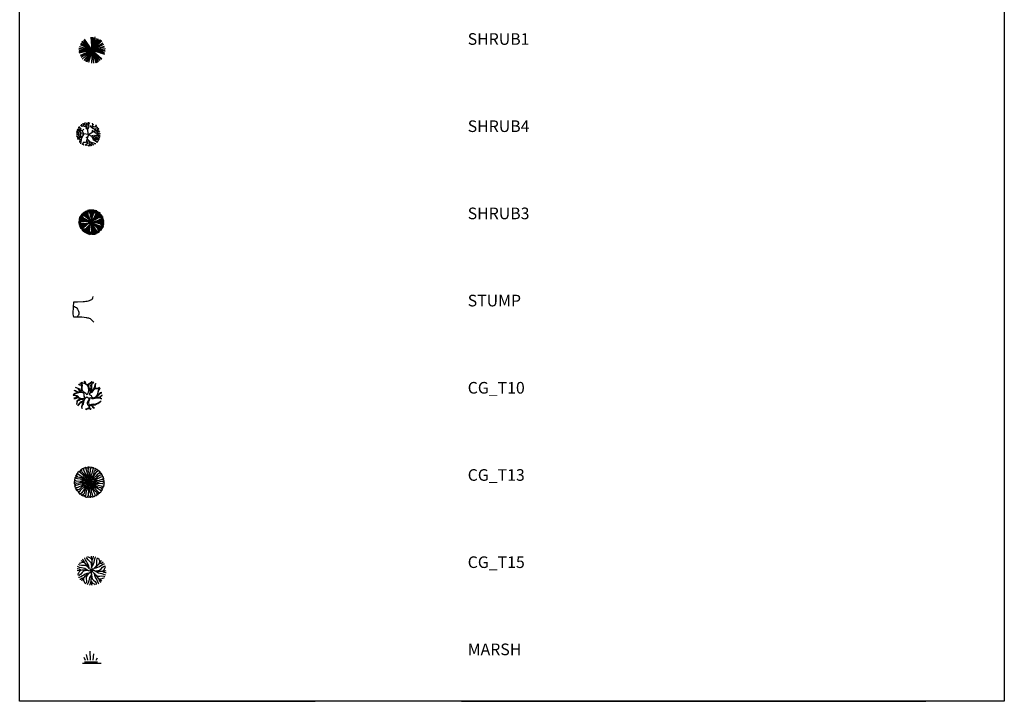
# Model space of a CAD drawing. Units: feet. Extents: x -2381 to 1514, y 400 to 1052.
# Drawn here: x -2147 to -1978, y 791 to 908 of the extents above; entities that cross this region are included whole.
import ezdxf

# ---------------------------------------------------------------- set-up
doc = ezdxf.new("R2010")
doc.units = ezdxf.units.FT
doc.header["$LTSCALE"] = 20
doc.header["$MEASUREMENT"] = 0
doc.layers.get('0').update_dxf_attribs({"linetype": 'CONTINUOUS'})
doc.layers.add('SF-VEGE-EXST-SYM', color=82, linetype='CONTINUOUS')
doc.styles.add('L100', font='simplex', dxfattribs={"height": 2})

# ---------------------------------------------------------------- blocks, each defined once
blk = doc.blocks.new('cg_t15')
for p, q in [((-0.0726, 0.077), (-0.0894, 0.0865)), ((-0.0741, 0.096), (-0.0769, 0.1004)), ((-0.066, 0.085), (-0.0741, 0.096)), ((-0.0623, 0.0697), (-0.066, 0.085)), ((-0.0579, 0.1063), (-0.0587, 0.1114)), ((-0.0521, 0.0931), (-0.0579, 0.1063)), ((-0.0447, 0.0785), (-0.0521, 0.0931)), ((-0.0405, 0.1078), (-0.0394, 0.1182)), ((-0.0301, 0.0933), (-0.0405, 0.1078)), ((-0.0218, 0.114), (-0.0321, 0.1203)), ((-0.0166, 0.0819), (-0.0301, 0.0933)), ((-0.0083, 0.1068), (-0.0218, 0.114)), ((0.0041, 0.0933), (-0.0083, 0.1068)), ((0.0031, 0.1058), (-0.0021, 0.1244)), ((0.0052, 0.0798), (0.0031, 0.1058)), ((0.0052, 0.0933), (0.0135, 0.1068)), ((0.0135, 0.1068), (0.0155, 0.1203)), ((0.0155, 0.1203), (0.0166, 0.1254)), ((0.0208, 0.0736), (0.0239, 0.0871)), ((0.0239, 0.0871), (0.029, 0.1027)), ((0.029, 0.1027), (0.0342, 0.1161)), ((0.0342, 0.1161), (0.0373, 0.1203)), ((0.0447, 0.0873), (0.0476, 0.1049)), ((0.0462, 0.0696), (0.0447, 0.0873)), ((0.0476, 0.1049), (0.0557, 0.1114)), ((0.0652, 0.096), (0.0623, 0.1077)), ((0.0696, 0.0814), (0.0652, 0.096)), ((0.077, 0.0726), (0.0865, 0.0894)), ((-0.1203, 0.0155), (-0.1254, 0.0166)), ((-0.1058, 0.0031), (-0.1244, -0.0021)), ((-0.1161, 0.0342), (-0.1203, 0.0373)), ((-0.1068, 0.0135), (-0.1203, 0.0155)), ((-0.1027, 0.029), (-0.1161, 0.0342)), ((-0.1049, 0.0476), (-0.1114, 0.0557)), ((-0.096, 0.0652), (-0.1077, 0.0623)), ((-0.0933, 0.0052), (-0.1068, 0.0135)), ((-0.0933, 0.0041), (-0.1068, -0.0083)), ((-0.0798, 0.0052), (-0.1058, 0.0031)), ((-0.0873, 0.0447), (-0.1049, 0.0476)), ((-0.0871, 0.0239), (-0.1027, 0.029)), ((-0.0814, 0.0696), (-0.096, 0.0652)), ((-0.0696, 0.0462), (-0.0873, 0.0447)), ((-0.0736, 0.0208), (-0.0871, 0.0239)), ((-0.0631, 0.0689), (-0.0814, 0.0696)), ((-0.0539, 0.0041), (-0.0798, 0.0052)), ((-0.0591, 0.0177), (-0.0736, 0.0208)), ((-0.0528, 0.0601), (-0.0726, 0.077)), ((-0.0513, 0.0455), (-0.0696, 0.0462)), ((-0.0456, 0.0104), (-0.0591, 0.0177)), ((-0.0352, 0.001), (-0.055, -0.001)), ((-0.028, 0), (-0.0539, 0.0041)), ((-0.0352, 0.041), (-0.0528, 0.0601)), ((-0.0396, 0.0381), (-0.0513, 0.0455)), ((-0.0321, 0.001), (-0.0456, 0.0104)), ((-0.0374, 0.0667), (-0.0447, 0.0785)), ((-0.0242, 0.0256), (-0.0396, 0.0381)), ((-0.0293, 0.0543), (-0.0374, 0.0667)), ((-0.0198, 0.0198), (-0.0352, 0.041)), ((-0.0249, 0.0396), (-0.0293, 0.0543)), ((-0.028, 0), (-0.0207, 0.001)), ((-0.022, 0.0235), (-0.0249, 0.0396)), ((-0.0207, 0.001), (-0.0083, -0.0021)), ((-0.0198, 0.0198), (-0.0139, 0.0154)), ((-0.0041, 0.0685), (-0.0166, 0.0819)), ((-0.0139, 0.0154), (-0.0073, 0.0044)), ((-0.0083, -0.0021), (0, 0)), ((-0.0073, 0.0044), (0, 0)), ((-0.0044, -0.0073), (0, 0)), ((-0.001, 0.055), (-0.0041, 0.0685)), ((0.001, 0.0207), (-0.0021, 0.0083)), ((-0.0021, 0.0083), (0, 0)), ((0.001, 0.0352), (-0.001, 0.055)), ((0, 0.028), (0.0041, 0.0539)), ((0, 0.028), (0.001, 0.0207)), ((0.0044, 0.0073), (0, 0)), ((0.0083, 0.0021), (0, 0)), ((0.0073, -0.0044), (0, 0)), ((0.0021, -0.0083), (0, 0)), ((0.001, 0.0321), (0.0104, 0.0456)), ((0.0041, 0.0539), (0.0052, 0.0798)), ((0.0154, 0.0139), (0.0044, 0.0073)), ((0.0207, -0.001), (0.0083, 0.0021)), ((0.0104, 0.0456), (0.0177, 0.0591)), ((0.0198, 0.0198), (0.0154, 0.0139)), ((0.0177, 0.0591), (0.0208, 0.0736)), ((0.0198, 0.0198), (0.041, 0.0352)), ((0.028, 0), (0.0207, -0.001)), ((0.0235, 0.022), (0.0396, 0.0249)), ((0.0256, 0.0242), (0.0381, 0.0396)), ((0.028, 0), (0.0539, -0.0041)), ((0.0352, -0.001), (0.055, 0.001)), ((0.0381, 0.0396), (0.0455, 0.0513)), ((0.0396, 0.0249), (0.0543, 0.0293)), ((0.041, 0.0352), (0.0601, 0.0528)), ((0.0455, 0.0513), (0.0462, 0.0696)), ((0.0543, 0.0293), (0.0667, 0.0374)), ((0.055, 0.001), (0.0685, 0.0041)), ((0.0601, 0.0528), (0.077, 0.0726)), ((0.0667, 0.0374), (0.0785, 0.0447)), ((0.0685, 0.0041), (0.0819, 0.0166)), ((0.0689, 0.0631), (0.0696, 0.0814)), ((0.0697, 0.0623), (0.085, 0.066)), ((0.0785, 0.0447), (0.0931, 0.0521)), ((0.0819, 0.0166), (0.0933, 0.0301)), ((0.085, 0.066), (0.096, 0.0741)), ((0.0931, 0.0521), (0.1063, 0.0579)), ((0.0933, 0.0301), (0.1078, 0.0405)), ((0.0933, -0.0041), (0.1068, 0.0083)), ((0.096, 0.0741), (0.1004, 0.0769)), ((0.1058, -0.0031), (0.1244, 0.0021)), ((0.1063, 0.0579), (0.1114, 0.0587)), ((0.1068, 0.0083), (0.114, 0.0218)), ((0.1078, 0.0405), (0.1182, 0.0394)), ((0.114, 0.0218), (0.1203, 0.0321)), ((-0.114, -0.0218), (-0.1203, -0.0321)), ((-0.1078, -0.0405), (-0.1182, -0.0394)), ((-0.1068, -0.0083), (-0.114, -0.0218)), ((-0.1063, -0.0579), (-0.1114, -0.0587)), ((-0.0933, -0.0301), (-0.1078, -0.0405)), ((-0.0931, -0.0521), (-0.1063, -0.0579)), ((-0.096, -0.0741), (-0.1004, -0.0769)), ((-0.085, -0.066), (-0.096, -0.0741)), ((-0.0819, -0.0166), (-0.0933, -0.0301)), ((-0.0785, -0.0447), (-0.0931, -0.0521)), ((-0.077, -0.0726), (-0.0865, -0.0894)), ((-0.0697, -0.0623), (-0.085, -0.066)), ((-0.0685, -0.0041), (-0.0819, -0.0166)), ((-0.0667, -0.0374), (-0.0785, -0.0447)), ((-0.0601, -0.0528), (-0.077, -0.0726)), ((-0.0689, -0.0631), (-0.0696, -0.0814)), ((-0.0696, -0.0814), (-0.0652, -0.096)), ((-0.055, -0.001), (-0.0685, -0.0041)), ((-0.0543, -0.0293), (-0.0667, -0.0374)), ((-0.041, -0.0352), (-0.0601, -0.0528)), ((-0.0396, -0.0249), (-0.0543, -0.0293)), ((-0.0455, -0.0513), (-0.0462, -0.0696)), ((-0.0462, -0.0696), (-0.0447, -0.0873)), ((-0.0381, -0.0396), (-0.0455, -0.0513)), ((-0.0198, -0.0198), (-0.041, -0.0352)), ((-0.0235, -0.022), (-0.0396, -0.0249)), ((-0.0256, -0.0242), (-0.0381, -0.0396)), ((-0.0208, -0.0736), (-0.0239, -0.0871)), ((-0.0177, -0.0591), (-0.0208, -0.0736)), ((-0.0198, -0.0198), (-0.0154, -0.0139)), ((-0.0104, -0.0456), (-0.0177, -0.0591)), ((-0.0154, -0.0139), (-0.0044, -0.0073)), ((-0.001, -0.0321), (-0.0104, -0.0456)), ((-0.0041, -0.0539), (-0.0052, -0.0798)), ((-0.0052, -0.0798), (-0.0031, -0.1058)), ((0, -0.028), (-0.0041, -0.0539)), ((-0.001, -0.0207), (0.0021, -0.0083)), ((0, -0.028), (-0.001, -0.0207)), ((-0.001, -0.0352), (0.001, -0.055)), ((0.001, -0.055), (0.0041, -0.0685)), ((0.0041, -0.0685), (0.0166, -0.0819)), ((0.0139, -0.0154), (0.0073, -0.0044)), ((0.0198, -0.0198), (0.0139, -0.0154)), ((0.0166, -0.0819), (0.0301, -0.0933)), ((0.0198, -0.0198), (0.0352, -0.041)), ((0.022, -0.0235), (0.0249, -0.0396)), ((0.0242, -0.0256), (0.0396, -0.0381)), ((0.0249, -0.0396), (0.0293, -0.0543)), ((0.0293, -0.0543), (0.0374, -0.0667)), ((0.0321, -0.001), (0.0456, -0.0104)), ((0.0352, -0.041), (0.0528, -0.0601)), ((0.0374, -0.0667), (0.0447, -0.0785)), ((0.0396, -0.0381), (0.0513, -0.0455)), ((0.0447, -0.0785), (0.0521, -0.0931)), ((0.0456, -0.0104), (0.0591, -0.0177)), ((0.0513, -0.0455), (0.0696, -0.0462)), ((0.0528, -0.0601), (0.0726, -0.077)), ((0.0539, -0.0041), (0.0798, -0.0052)), ((0.0591, -0.0177), (0.0736, -0.0208)), ((0.0623, -0.0697), (0.066, -0.085)), ((0.0631, -0.0689), (0.0814, -0.0696)), ((0.0696, -0.0462), (0.0873, -0.0447)), ((0.0726, -0.077), (0.0894, -0.0865)), ((0.0736, -0.0208), (0.0871, -0.0239)), ((0.0798, -0.0052), (0.1058, -0.0031)), ((0.0814, -0.0696), (0.096, -0.0652)), ((0.0871, -0.0239), (0.1027, -0.029)), ((0.0873, -0.0447), (0.1049, -0.0476)), ((0.0933, -0.0052), (0.1068, -0.0135)), ((0.096, -0.0652), (0.1077, -0.0623)), ((0.1027, -0.029), (0.1161, -0.0342)), ((0.1049, -0.0476), (0.1114, -0.0557)), ((0.1068, -0.0135), (0.1203, -0.0155)), ((0.1161, -0.0342), (0.1203, -0.0373)), ((0.1203, -0.0155), (0.1254, -0.0166)), ((-0.0652, -0.096), (-0.0623, -0.1077)), ((-0.0476, -0.1049), (-0.0557, -0.1114)), ((-0.0447, -0.0873), (-0.0476, -0.1049)), ((-0.0342, -0.1161), (-0.0373, -0.1203)), ((-0.029, -0.1027), (-0.0342, -0.1161)), ((-0.0239, -0.0871), (-0.029, -0.1027)), ((-0.0155, -0.1203), (-0.0166, -0.1254)), ((-0.0135, -0.1068), (-0.0155, -0.1203)), ((-0.0052, -0.0933), (-0.0135, -0.1068)), ((-0.0041, -0.0933), (0.0083, -0.1068)), ((-0.0031, -0.1058), (0.0021, -0.1244)), ((0.0083, -0.1068), (0.0218, -0.114)), ((0.0218, -0.114), (0.0321, -0.1203)), ((0.0301, -0.0933), (0.0405, -0.1078)), ((0.0405, -0.1078), (0.0394, -0.1182)), ((0.0521, -0.0931), (0.0579, -0.1063)), ((0.0579, -0.1063), (0.0587, -0.1114)), ((0.066, -0.085), (0.0741, -0.096)), ((0.0741, -0.096), (0.0769, -0.1004))]:
    blk.add_line(p, q)
blk = doc.blocks.new('BRANCHP')
for p, q in [((0, 0), (0.031, 0.062)), ((0, 0), (0.062, 0.031)), ((0, 0), (0.065, 0.014)), ((0.031, 0.062), (0.156, 0.094)), ((0.062, 0.031), (0.219, 0.062)), ((0.065, 0.014), (0.112, 0.012)), ((0.112, 0.012), (0.17, 0.024)), ((0.156, 0.094), (0.221, 0.095)), ((0.17, 0.024), (0.225, 0.022)), ((0.219, 0.062), (0.312, 0.062)), ((0.221, 0.095), (0.406, 0.187)), ((0.225, 0.022), (0.267, 0.007)), ((0.267, 0.007), (0.313, 0.006)), ((0.312, 0.062), (0.406, 0.094)), ((0.313, 0.006), (0.369, 0.026)), ((0.369, 0.026), (0.42, 0.039)), ((0.406, 0.187), (0.47, 0.19)), ((0.406, 0.094), (0.496, 0.123)), ((0.42, 0.039), (0.461, 0.026)), ((0.451, 0.243), (0.431, 0.254)), ((0.462, 0.194), (0.451, 0.243)), ((0.461, 0.026), (0.499, 0.005)), ((0.474, 0.187), (0.462, 0.194)), ((0.47, 0.087), (0.494, 0.094)), ((0.47, 0.071), (0.47, 0.087)), ((0.508, 0.05), (0.47, 0.071)), ((0.487, 0.168), (0.474, 0.187)), ((0.482, 0.147), (0.487, 0.168)), ((0.497, 0.12), (0.482, 0.147)), ((0.494, 0.094), (0.497, 0.12)), ((0.498, 0.004), (0.508, 0.02)), ((0.508, 0.02), (0.508, 0.05))]:
    blk.add_line(p, q)
blk = doc.blocks.new('cg_t13')
for xscale, yscale, zscale, rotation in [(0.2531399270400012, 0.2531399270400012, 0.2531399270400012, 119.9999999999998), (0.2531399270399994, 0.2531399270399994, 0.2531399270399994, 90), (0.2531399270400012, 0.2531399270400012, 0.2531399270400012, 60.00000000000022), (0.2531399270400005, 0.2531399270400005, 0.2531399270400005, 30.00000000000032), (0.2531399270400005, 0.2531399270400005, 0.2531399270400005, 149.9999999999997), (0.2531399270399994, 0.2531399270399994, 0.2531399270399994, 180), (0.2531399270400005, 0.2531399270400005, 0.2531399270400005, 210.0000000000003), (0.2531399270400012, 0.2531399270400012, 0.2531399270400012, 240.0000000000002), (0.2531399270400005, 0.2531399270400005, 0.2531399270400005, 329.9999999999997), (0.2531399270400012, 0.2531399270400012, 0.2531399270400012, 299.9999999999998), (0.2531399270399994, 0.2531399270399994, 0.2531399270399994, 270)]:
    blk.add_blockref('BRANCHP', (0, 0), dxfattribs=dict(xscale=xscale, yscale=yscale, zscale=zscale, rotation=rotation))
at = {"xscale": 0.2531399270400003, "yscale": 0.2531399270400003, "zscale": 0.2531399270400003}
blk.add_blockref('BRANCHP', (0, 0), dxfattribs=at)
blk = doc.blocks.new('cg_t10')
for points in [[(-0.0899, 0.0854), (-0.0861, 0.0783), (-0.0785, 0.0747), (-0.0695, 0.0676), (-0.0628, 0.0589), (-0.0614, 0.0441), (-0.0723, 0.0446), (-0.0818, 0.0482), (-0.0909, 0.0513), (-0.0985, 0.0538), (-0.1032, 0.0538), (-0.1137, 0.0497)], [(-0.0804, 0.0936), (-0.0671, 0.0915), (-0.0556, 0.0895), (-0.0509, 0.0885), (-0.0456, 0.0824), (-0.0428, 0.0742), (-0.0347, 0.0635), (-0.0357, 0.0472), (-0.0352, 0.0375), (-0.0466, 0.0385), (-0.0566, 0.0456), (-0.0571, 0.0558), (-0.0614, 0.0645), (-0.0714, 0.0742), (-0.0828, 0.0813), (-0.0866, 0.0875)], [(-0.028, 0.1206), (-0.0285, 0.114), (-0.0271, 0.1053), (-0.0252, 0.0971), (-0.0214, 0.0905), (-0.0161, 0.0854), (-0.019, 0.0818), (-0.0252, 0.0752), (-0.029, 0.0676), (-0.0357, 0.0727), (-0.0414, 0.0818), (-0.0485, 0.0926), (-0.0623, 0.0941), (-0.0766, 0.0961)], [(0.0077, 0.1239), (0.0153, 0.1074), (0.0186, 0.0982), (0.021, 0.0875), (0.0262, 0.066), (0.0267, 0.0513), (0.0253, 0.0441), (0.02, 0.0375), (0.0067, 0.0344), (-0.0071, 0.0329), (-0.0152, 0.0288), (-0.0276, 0.0329), (-0.0304, 0.0431), (-0.0276, 0.0589), (-0.0209, 0.0747), (-0.0076, 0.0854), (-0.0052, 0.09), (0.0015, 0.1155), (0.0029, 0.1242)], [(0, 0.1242), (-0.0004, 0.116), (-0.0028, 0.1084), (-0.0071, 0.0951), (-0.0104, 0.089), (-0.0176, 0.0951), (-0.0233, 0.1048), (-0.0252, 0.114), (-0.0252, 0.1206)], [(0.011, 0.1237), (0.0186, 0.1079), (0.0258, 0.0798), (0.0286, 0.0941), (0.0396, 0.1104), (0.04, 0.117)], [(0.0429, 0.1165), (0.0424, 0.1068), (0.0353, 0.0971), (0.0291, 0.0864), (0.0286, 0.0727), (0.031, 0.0635), (0.0405, 0.0696), (0.0576, 0.0824), (0.0657, 0.1058)], [(0.0676, 0.1033), (0.0614, 0.0854), (0.0595, 0.0788), (0.0434, 0.0676), (0.0358, 0.0528), (0.0467, 0.0533), (0.0548, 0.0533), (0.071, 0.0518), (0.0833, 0.0528), (0.0872, 0.065), (0.0891, 0.0727), (0.0957, 0.0783)], [(-0.1223, 0.015), (-0.1161, 0.0023), (-0.1128, -0.0105), (-0.109, -0.0145), (-0.1123, -0.0161), (-0.1185, -0.0222), (-0.1204, -0.0273)], [(-0.1155, 0.0457), (-0.1013, 0.0502), (-0.0856, 0.0441), (-0.0766, 0.038), (-0.0599, 0.0334), (-0.0456, 0.0303), (-0.029, 0.0232), (-0.0223, 0.0207), (-0.0142, 0.0084), (-0.0199, 0.0033), (-0.0209, -0.0069), (-0.0209, -0.0069), (-0.0357, -0.0084), (-0.0471, -0.0033), (-0.0614, 0.0059), (-0.0695, 0.0059), (-0.0818, 0.0008), (-0.0833, -0.0038), (-0.0928, -0.01), (-0.1104, -0.0084), (-0.1142, 0.0023), (-0.122, 0.0234)], [(0.1087, 0.06), (0.0971, 0.0518), (0.0843, 0.0492), (0.0657, 0.0502), (0.0514, 0.0513), (0.0353, 0.0416), (0.0186, 0.0166), (0.0062, 0.012), (0.0091, 0.0013), (0.0281, -0.0069), (0.0443, -0.01), (0.0657, -0.0074), (0.0853, 0.0028), (0.0976, 0.0222), (0.1033, 0.0416), (0.1105, 0.0566)], [(0.1205, 0.0278), (0.1143, 0.0227), (0.1038, 0.0207), (0.101, 0.0196), (0.0967, 0.0135), (0.0929, 0.0048), (0.0833, -0.0018), (0.0891, -0.0028), (0.0995, -0.01), (0.1057, -0.0207), (0.1191, -0.0349)], [(0.0971, 0.0767), (0.091, 0.0711), (0.0895, 0.0609), (0.0867, 0.0548), (0.0914, 0.0543), (0.0952, 0.0564), (0.1071, 0.0614)], [(0.1119, 0.0518), (0.1076, 0.0431), (0.1014, 0.0227), (0.11, 0.0237), (0.12, 0.0314)], [(-0.1204, -0.0314), (-0.1156, -0.0227), (-0.109, -0.0176), (-0.1042, -0.0161), (-0.0918, -0.0171), (-0.0861, -0.0222), (-0.0861, -0.0298), (-0.0894, -0.0349), (-0.1009, -0.0416), (-0.1085, -0.0472), (-0.1099, -0.0559)], [(-0.1085, -0.0594), (-0.1066, -0.0513), (-0.0999, -0.0451), (-0.0913, -0.04), (-0.0852, -0.037), (-0.0823, -0.0324), (-0.0818, -0.0385), (-0.0814, -0.0472), (-0.0823, -0.0589), (-0.0814, -0.0645), (-0.0775, -0.0727), (-0.0704, -0.0859), (-0.0628, -0.0987), (-0.0537, -0.1109)], [(-0.0327, -0.1198), (-0.0285, -0.1089), (-0.0242, -0.0834), (-0.0266, -0.064), (-0.0309, -0.0492), (-0.0299, -0.0385), (-0.0247, -0.0303), (-0.0209, -0.0237), (-0.0247, -0.0161), (-0.0333, -0.0161), (-0.0461, -0.0125), (-0.0556, -0.0054), (-0.0642, -0.0064), (-0.0761, -0.0105), (-0.0818, -0.0171), (-0.0756, -0.0339), (-0.0747, -0.0472), (-0.0775, -0.0604), (-0.0656, -0.0895), (-0.0482, -0.1145)], [(0.0677, -0.1041), (0.0605, -0.0972), (0.0567, -0.0798), (0.0548, -0.062), (0.0419, -0.0457), (0.0253, -0.0334), (0.0129, -0.013), (0.0062, -0.0115), (0.0043, -0.0202), (0.0005, -0.0247), (-0.0028, -0.0283), (-0.0123, -0.0314), (-0.0233, -0.0462), (-0.0166, -0.063), (-0.008, -0.0757), (0.0048, -0.0839), (0.0229, -0.0885), (0.0443, -0.0926), (0.0538, -0.0992), (0.0651, -0.1058)], [(0.001, -0.1242), (-0.0014, -0.1186), (-0.008, -0.112), (-0.0147, -0.1074), (-0.019, -0.0916), (-0.018, -0.0768), (-0.0214, -0.063), (-0.0119, -0.0793), (-0.0028, -0.0864), (0.0048, -0.0961), (0.0167, -0.1074), (0.0219, -0.1221)], [(0.1129, -0.0507), (0.1048, -0.0436), (0.0986, -0.036), (0.0853, -0.0319), (0.0738, -0.0324), (0.0576, -0.0314), (0.0448, -0.0253), (0.0362, -0.0186), (0.03, -0.0181), (0.0253, -0.0171), (0.0296, -0.0273), (0.04, -0.0354), (0.0519, -0.0472), (0.061, -0.0543), (0.0743, -0.0604), (0.0929, -0.0625), (0.1038, -0.0681)], [(0.1181, -0.0365), (0.111, -0.0293), (0.1019, -0.0196), (0.0971, -0.0125), (0.09, -0.0079), (0.0805, -0.0059), (0.0686, -0.01), (0.0543, -0.013), (0.041, -0.0125), (0.0529, -0.0232), (0.0662, -0.0288), (0.0829, -0.0278), (0.0995, -0.0324), (0.1143, -0.0487)], [(0.1024, -0.0696), (0.0891, -0.0645), (0.0748, -0.063), (0.0619, -0.0599), (0.0567, -0.0564), (0.061, -0.066), (0.0624, -0.0752), (0.0619, -0.088), (0.0634, -0.0936), (0.0691, -0.1023)], [(-0.0299, -0.1196), (-0.0271, -0.1125), (-0.0233, -0.0992), (-0.0185, -0.1099), (-0.0099, -0.1135), (-0.0023, -0.1216), (-0.0023, -0.1237)], [(0.0248, -0.1211), (0.0205, -0.1079), (0.0196, -0.1043), (0.0129, -0.0992), (0.0029, -0.0905), (0.0024, -0.087), (0.011, -0.088), (0.0343, -0.0936), (0.0467, -0.0987), (0.0614, -0.1079)]]:
    blk.add_lwpolyline(points)
blk = doc.blocks.new('stump')
for points in [[(-0.1229, -0.0143, 0.052613), (-0.0986, 0.0077, 0.106195), (-0.0905, 0.0219, 0.044862), (-0.0837, 0.0527, 0.020074), (-0.0776, 0.1229, 0.011675), (-0.0773, 0.1364, 0.007866), (-0.0776, 0.1565)], [(-0.0776, 0.1565, -0.027668), (-0.0534, 0.1634, -0.067978), (-0.0432, 0.1643), (0.0086, 0.1616), (0.054, 0.1591)], [(0.0151, 0.1613, -0.082864), (0.0081, 0.142, -0.111324), (-0.0021, 0.1306, -0.039313), (-0.0159, 0.1223, -0.049197), (-0.028, 0.1177, -0.066002), (-0.0447, 0.1155, -0.070187), (-0.0604, 0.1177, -0.114859), (-0.0685, 0.1223, -0.075938), (-0.0773, 0.1332)], [(0.054, 0.1591, 0.004334), (0.0538, 0.1369, 0.008344), (0.054, 0.1254), (0.0561, 0.0762, 0.046252), (0.0624, 0.0317, 0.069625), (0.0733, 0.0038, 0.149725), (0.0794, -0.002, 0.058523), (0.0992, -0.0091)]]:
    blk.add_lwpolyline(points, format="xyb")
blk = doc.blocks.new('shrub4')
for p, q in [((-0.0409, 0.0747), (-0.0431, 0.095)), ((-0.0318, 0.0832), (-0.0134, 0.1043)), ((-0.0318, 0.0832), (-0.0311, 0.0984)), ((-0.017, 0.078), (-0.012, 0.09)), ((-0.0049, 0.0841), (-0.0028, 0.1043)), ((0.0113, 0.0865), (-0.0049, 0.0841)), ((0.0049, 0.0865), (0.0035, 0.1052)), ((0.0162, 0.0941), (0.0113, 0.1043)), ((0.012, 0.0865), (0.0241, 0.1026)), ((0.0148, 0.0619), (0.012, 0.0865)), ((0.0318, 0.0789), (0.0261, 0.101)), ((0.0311, 0.0543), (0.0339, 0.1018)), ((0.0424, 0.0848), (0.0409, 0.0984)), ((0.0417, 0.0841), (0.0523, 0.0908)), ((0.0565, 0.078), (0.0601, 0.0891)), ((-0.0911, -0.0076), (-0.1004, 0.0043)), ((-0.0855, 0.0178), (-0.099, 0.0137)), ((-0.0777, 0.0102), (-0.0961, 0.0289)), ((-0.0784, 0.0484), (-0.0925, 0.0441)), ((-0.0664, 0.0398), (-0.0869, 0.0569)), ((-0.029, 0.0602), (-0.0798, 0.0687)), ((-0.0587, 0.0187), (-0.0777, 0.0102)), ((-0.0007, 0.0009), (-0.0714, 0.0237)), ((-0.0713, 0.0237), (-0.0664, 0.0398)), ((-0.0409, 0.0747), (-0.0686, 0.078)), ((-0.0488, 0.0026), (-0.0664, 0.0076)), ((-0.0381, 0.0119), (-0.0629, -0.0135)), ((-0.0318, 0.0832), (-0.0409, 0.0747)), ((-0.0028, 0.0687), (-0.0318, 0.0832)), ((-0.0297, 0.0619), (-0.0304, 0.0747)), ((-0.0297, 0.0611), (-0.0028, 0.0687)), ((0.0049, 0.0416), (-0.029, 0.0602)), ((-0.0205, 0.0076), (-0.029, 0.0246)), ((-0.0007, 0.0009), (-0.0269, -0.0458)), ((-0.0014, 0.0696), (0.0148, 0.0619)), ((0, 0), (0.0394, -0.0666)), ((0.0006, 0.0024), (0.0049, 0.0416)), ((0.0006, 0.0024), (0.0494, 0.0068)), ((0.0049, 0.0424), (0.0021, 0.0552)), ((0.0049, 0.0416), (0.0311, 0.0543)), ((0.0162, 0.0628), (0.0255, 0.0713)), ((0.0255, 0.0713), (0.0212, 0.0832)), ((0.0311, 0.0552), (0.0452, 0.0416)), ((0.0325, 0.073), (0.0494, 0.0645)), ((0.0403, 0.0059), (0.053, 0.0237)), ((0.0417, 0.0696), (0.0417, 0.0841)), ((0.0494, 0.0645), (0.0573, 0.0772)), ((0.0494, 0.0068), (0.0622, 0.017)), ((0.0494, 0.0068), (0.0629, -0.005)), ((0.0573, 0.0772), (0.0692, 0.078)), ((0.0622, 0.017), (0.065, 0.0272)), ((0.0622, 0.017), (0.0713, 0.0111)), ((0.0629, -0.005), (0.0826, 0.0017)), ((0.065, 0.0272), (0.0707, 0.0424)), ((0.065, 0.028), (0.0777, 0.0237)), ((0.0692, 0.0552), (0.0777, 0.0696)), ((0.0707, 0.0433), (0.0692, 0.0552)), ((0.0699, 0.056), (0.0883, 0.0569)), ((0.0707, 0.0424), (0.0869, 0.0407)), ((0.0713, 0.0111), (0.0883, 0.0144)), ((0.0777, 0.0237), (0.0876, 0.0314)), ((0.0826, 0.0017), (0.1032, -0.011)), ((0.0869, 0.0407), (0.0911, 0.0518)), ((0.0869, 0.0407), (0.0976, 0.0382)), ((0.0876, 0.0314), (0.1018, 0.028)), ((0.0883, 0.0144), (0.101, 0.0196)), ((0.0883, 0.0144), (0.0905, 0.0059)), ((0.0905, 0.0059), (0.1039, 0.0035)), ((-0.0876, -0.0144), (-0.101, -0.0102)), ((-0.0961, -0.0017), (-0.0996, -0.0034)), ((-0.0855, -0.0152), (-0.0954, -0.0288)), ((-0.0855, -0.0382), (-0.0954, -0.0365)), ((-0.0763, -0.0025), (-0.0911, -0.0076)), ((-0.0777, -0.028), (-0.0883, -0.0432)), ((-0.077, -0.0288), (-0.0876, -0.0144)), ((-0.0756, -0.0517), (-0.0848, -0.0543)), ((-0.0741, -0.0517), (-0.0777, -0.0619)), ((-0.0636, -0.0126), (-0.077, -0.0288)), ((-0.0629, -0.0119), (-0.0763, -0.0025)), ((-0.0629, -0.0135), (-0.0756, -0.0517)), ((-0.0593, -0.0669), (-0.0699, -0.0704)), ((-0.0601, -0.0678), (-0.0636, -0.0788)), ((-0.0558, -0.078), (-0.0601, -0.0797)), ((-0.0424, -0.0389), (-0.0593, -0.0669)), ((-0.0431, -0.0814), (-0.0558, -0.078)), ((-0.0318, -0.0645), (-0.0494, -0.089)), ((-0.0417, -0.0576), (-0.048, -0.0687)), ((-0.0156, -0.0263), (-0.0424, -0.0389)), ((-0.0424, -0.0389), (-0.0417, -0.0576)), ((-0.0381, -0.0738), (-0.0318, -0.0823)), ((-0.0318, -0.0823), (-0.0346, -0.0924)), ((-0.0311, -0.0339), (-0.0318, -0.0645)), ((-0.0106, -0.0806), (-0.0318, -0.0949)), ((-0.0191, -0.0687), (-0.0269, -0.0771)), ((-0.0233, -0.0398), (-0.0063, -0.0576)), ((-0.0134, -0.0517), (-0.0205, -0.056)), ((-0.0205, -0.056), (-0.0191, -0.0687)), ((-0.0063, -0.0576), (-0.0148, -0.0992)), ((-0.0106, -0.022), (-0.0063, -0.0415)), ((-0.0021, -0.078), (-0.0049, -0.0992)), ((0.0241, -0.0449), (-0.0021, -0.078)), ((-0.0014, -0.0788), (0.0226, -0.0788)), ((0.0106, -0.0806), (0.0021, -0.089)), ((0.0134, -0.061), (0.0191, -0.0695)), ((0.0184, -0.0306), (0.0395, -0.0365)), ((0.0226, -0.0788), (0.0311, -0.0941)), ((0.0233, -0.0788), (0.0346, -0.0814)), ((0.0318, -0.0551), (0.0269, -0.0687)), ((0.0269, -0.0687), (0.048, -0.0814)), ((0.0346, -0.0814), (0.0452, -0.089)), ((0.036, -0.0593), (0.053, -0.0373)), ((0.0466, -0.0491), (0.0488, -0.0627)), ((0.048, -0.0814), (0.0544, -0.0882)), ((0.0488, -0.0627), (0.0608, -0.0695)), ((0.0523, -0.0373), (0.0615, -0.0204)), ((0.053, -0.0373), (0.0869, -0.0365)), ((0.0608, -0.0695), (0.0608, -0.0806)), ((0.0615, -0.0204), (0.0727, -0.0271)), ((0.0699, -0.0373), (0.0664, -0.0526)), ((0.0664, -0.0526), (0.0735, -0.0738)), ((0.0686, -0.0636), (0.082, -0.0661)), ((0.0692, -0.0237), (0.0769, -0.0169)), ((0.0869, -0.0373), (0.0968, -0.0339)), ((0.0869, -0.0365), (0.0891, -0.0449)), ((0.0954, -0.0059), (0.1046, -0.0025)), ((-0.0346, -0.0865), (-0.0424, -0.0908)), ((0.0021, -0.089), (0.012, -0.0941)), ((0.012, -0.0941), (0.0092, -0.0984)), ((0.0269, -0.089), (0.0191, -0.0958))]:
    blk.add_line(p, q)
blk = doc.blocks.new('shrub3')
for p, q in [((-0.0429, 0.0659), (-0.0607, 0.0857)), ((-0.025, 0.0444), (-0.058, 0.0907)), ((-0.0264, 0.0494), (-0.0532, 0.0972)), ((-0.0119, 0.0229), (-0.0483, 0.0989)), ((-0.0126, 0.0279), (-0.0443, 0.1006)), ((-0.0008, 0.0039), (-0.0401, 0.1014)), ((-0.0126, 0.0395), (-0.0366, 0.1055)), ((-0.0077, 0.027), (-0.0318, 0.1039)), ((-0.0119, 0.0453), (-0.0291, 0.1055)), ((-0.0112, 0.0502), (-0.0222, 0.108)), ((-0.0139, 0.0766), (-0.0181, 0.108)), ((-0.0105, 0.0907), (-0.0133, 0.108)), ((0.0012, 0.0947), (-0.0002, 0.1097)), ((0.0033, 0.0097), (0.0321, 0.1055)), ((0.0053, 0.0741), (0.0046, 0.1097)), ((0.0053, 0.0204), (0.0177, 0.108)), ((0.0074, 0.0502), (0.0102, 0.108)), ((0.0094, 0.037), (0.0232, 0.108)), ((0.0122, 0.027), (0.0383, 0.103)), ((0.0246, 0.0873), (0.026, 0.1064)), ((0.0253, 0.0494), (0.0432, 0.1014)), ((0.0321, 0.0617), (0.0466, 0.0981)), ((0.0369, 0.0692), (0.0521, 0.0956)), ((0.0473, 0.0766), (0.0569, 0.0923)), ((0.0597, 0.0733), (0.0679, 0.0849)), ((-0.0986, 0.0196), (-0.1068, 0.0213)), ((-0.0855, 0.0047), (-0.1068, 0.0039)), ((-0.0704, 0.0196), (-0.1062, 0.0254)), ((-0.0924, 0.0072), (-0.1055, 0.0088)), ((-0.0573, 0.018), (-0.1041, 0.0312)), ((-0.0264, 0.0114), (-0.102, 0.037)), ((-0.0202, 0.0106), (-0.1007, 0.042)), ((-0.0539, 0.0238), (-0.0979, 0.0485)), ((-0.0443, 0.0229), (-0.0945, 0.051)), ((-0.005, 0.0047), (-0.0924, 0.0568)), ((-0.0291, 0.0204), (-0.0897, 0.0635)), ((-0.0346, 0.0287), (-0.0855, 0.0684)), ((-0.0545, 0.0494), (-0.0786, 0.0733)), ((-0.0607, 0.0568), (-0.0772, 0.0774)), ((-0.0628, 0.0659), (-0.0731, 0.0783)), ((0.004, 0.0014), (0.0906, 0.0601)), ((0.0108, 0.0081), (0.0817, 0.0733)), ((0.0253, 0.0196), (0.0858, 0.0675)), ((0.0315, 0.0164), (0.0983, 0.046)), ((0.0466, 0.0238), (0.092, 0.0576)), ((0.0466, 0.0023), (0.1092, 0.0031)), ((0.0508, 0.0518), (0.0769, 0.0774)), ((0.0548, 0.027), (0.0962, 0.0552)), ((0.059, 0.0667), (0.0707, 0.0815)), ((0.0625, 0.0072), (0.1085, 0.0088)), ((0.0714, 0.0088), (0.1085, 0.0139)), ((0.0775, 0.0312), (0.0975, 0.0402)), ((0.0886, 0.0312), (0.101, 0.0353)), ((0.092, 0.0164), (0.1072, 0.0204)), ((-0.0443, -0.0018), (-0.1096, -0.0126)), ((-0.0731, -0.0035), (-0.1082, -0.006)), ((-0.0243, -0.0035), (-0.1082, -0.0192)), ((-0.0641, -0.0018), (-0.1055, -0.0002)), ((-0.0057, -0.0018), (-0.1047, -0.0283)), ((-0.0401, -0.0159), (-0.1047, -0.0325)), ((-0.0353, -0.015), (-0.1013, -0.039)), ((-0.0304, -0.0126), (-0.0979, -0.0464)), ((-0.058, -0.0316), (-0.0945, -0.0506)), ((-0.0635, -0.0365), (-0.0938, -0.0556)), ((-0.071, -0.058), (-0.0828, -0.0696)), ((-0.0621, -0.0556), (-0.0793, -0.0729)), ((-0.0339, -0.0374), (-0.0745, -0.0778)), ((-0.025, -0.03), (-0.069, -0.0853)), ((-0.0298, -0.0341), (-0.069, -0.0812)), ((-0.0071, -0.0118), (-0.067, -0.0877)), ((-0.016, -0.0274), (-0.0621, -0.0877)), ((-0.0202, -0.0374), (-0.0566, -0.0927)), ((-0.0229, -0.044), (-0.0504, -0.0944)), ((-0.027, -0.0572), (-0.0463, -0.0969)), ((-0.0284, -0.0671), (-0.0422, -0.1001)), ((-0.0064, -0.0572), (-0.0146, -0.1059)), ((-0.005, -0.0621), (-0.0085, -0.1051)), ((-0.0016, -0.0307), (-0.005, -0.1101)), ((-0.0008, -0.0109), (0.0108, -0.1084)), ((-0.0002, -0.0242), (0.0012, -0.1076)), ((0.0005, -0.015), (0.0046, -0.1076)), ((0.0019, -0.0126), (0.0177, -0.1076)), ((0.0046, -0.0043), (0.0727, -0.0803)), ((0.0115, -0.0457), (0.0211, -0.1068)), ((0.015, -0.0011), (0.1106, -0.0051)), ((0.015, -0.0126), (0.0789, -0.0745)), ((0.0163, -0.0572), (0.0273, -0.1027)), ((0.0219, -0.0159), (0.0865, -0.0688)), ((0.0232, -0.0307), (0.0673, -0.0853)), ((0.0253, -0.0762), (0.0315, -0.1027)), ((0.026, -0.0208), (0.0858, -0.0754)), ((0.0267, -0.0349), (0.061, -0.0919)), ((0.0308, -0.0836), (0.0363, -0.0985)), ((0.0363, -0.006), (0.1106, -0.015)), ((0.0438, -0.0754), (0.0548, -0.0935)), ((0.0508, -0.0325), (0.0906, -0.0646)), ((0.0604, -0.0134), (0.1085, -0.0208)), ((0.0617, -0.0357), (0.092, -0.0605)), ((0.07, -0.0168), (0.1037, -0.0266)), ((0.0721, -0.039), (0.0962, -0.0547)), ((0.0872, -0.0266), (0.1023, -0.03)), ((0.092, -0.044), (0.0983, -0.048)), ((0.0941, -0.0325), (0.1031, -0.0332)), ((-0.0325, -0.0894), (-0.0408, -0.1027)), ((-0.0181, -0.0861), (-0.0215, -0.1068)), ((0.0452, -0.0886), (0.048, -0.0969))]:
    blk.add_line(p, q)
for points in [[(0, 0.0006, -0.018232), (-0.0074, 0.0265, -0.024654), (-0.0112, 0.046, -0.00785), (-0.0142, 0.0695, -0.014321), (-0.0126, 0.0824), (-0.0064, 0.1104)], [(0, 0.0006, 0.025596), (0.0046, 0.0275, 0.037835), (0.0053, 0.046, 0.00676), (0.0044, 0.0659, 0.00961), (0.0033, 0.0799, 0.051445), (0.0009, 0.0914, 0.029602), (-0.0064, 0.1104)], [(0, 0.0006, 0.025596), (0.0207, 0.0185, 0.037835), (0.033, 0.0323, 0.00676), (0.0449, 0.0483, 0.00961), (0.0529, 0.0598, 0.051445), (0.0584, 0.0702, 0.029602), (0.0649, 0.0895)], [(0, 0.0006, -0.018232), (0.0108, 0.0252, -0.024654), (0.0202, 0.0428, -0.00785), (0.0328, 0.0628, -0.014321), (0.0423, 0.0717), (0.0649, 0.0895)], [(-0.0007, 0.0008, 0.025596), (-0.0263, 0.0103, 0.037835), (-0.0443, 0.0145, 0.00676), (-0.0641, 0.0172, 0.00961), (-0.078, 0.0187, 0.051445), (-0.0898, 0.0185, 0.029602), (-0.1098, 0.0149)], [(-0.0007, 0.0008, -0.018232), (-0.0275, -0.0017, -0.024654), (-0.0474, -0.0018, -0.00785), (-0.071, -0.0004, -0.014321), (-0.0834, 0.0037), (-0.1098, 0.0149)], [(0.0001, 0.0007, 0.025596), (-0.0127, 0.0248, 0.037835), (-0.0234, 0.0399, 0.00676), (-0.0363, 0.0551, 0.00961), (-0.0458, 0.0654, 0.051445), (-0.0547, 0.0731, 0.029602), (-0.072, 0.0837)], [(0.0001, 0.0007, -0.018232), (-0.0215, 0.0166, -0.024654), (-0.0365, 0.0298, -0.00785), (-0.0532, 0.0465, -0.014321), (-0.0598, 0.0578), (-0.072, 0.0837)], [(0.0013, 0.0008, 0.025596), (-0.0125, -0.0228, 0.037835), (-0.0198, -0.0398, 0.00676), (-0.026, -0.0588, 0.00961), (-0.0299, -0.0722, 0.051445), (-0.0318, -0.0838, 0.029602), (-0.0318, -0.1042)], [(0.0013, 0.0008, -0.018232), (-0.001, -0.0261, -0.024654), (-0.0044, -0.0457, -0.00785), (-0.0099, -0.0687, -0.014321), (-0.016, -0.0802), (-0.0318, -0.1042)], [(0, 0, 0.025596), (0.0055, -0.0268, 0.037835), (0.0115, -0.0443, 0.00676), (0.0196, -0.0625, 0.00961), (0.0258, -0.0751, 0.051445), (0.0321, -0.0849, 0.029602), (0.0458, -0.1)], [(0.0009, 0.0008, -0.018232), (0.0248, 0.013, -0.024654), (0.0433, 0.0205, -0.00785), (0.0657, 0.028, -0.014321), (0.0787, 0.0289), (0.1074, 0.0282)], [(0.0009, 0.0008, 0.025596), (0.0282, 0.0015, 0.037835), (0.0465, 0.0043, 0.00676), (0.0658, 0.0091, 0.00961), (0.0793, 0.0129, 0.051445), (0.0901, 0.0174, 0.029602), (0.1074, 0.0282)], [(0.0013, -0.0009, 0.025596), (-0.0241, -0.0111, 0.037835), (-0.0402, -0.0202, 0.00676), (-0.0567, -0.0314, 0.00961), (-0.068, -0.0397, 0.051445), (-0.0766, -0.0477, 0.029602), (-0.089, -0.0638)], [(0.0013, -0.0009, -0.018232), (-0.0169, -0.0208, -0.024654), (-0.0316, -0.0342, -0.00785), (-0.05, -0.0491, -0.014321), (-0.0619, -0.0544), (-0.089, -0.0638)], [(0, 0, -0.018232), (0.0163, -0.0214, -0.024654), (0.0269, -0.0383, -0.00785), (0.0382, -0.059, -0.014321), (0.0414, -0.0717), (0.0458, -0.1)], [(0.001, -0.0003, 0.025596), (0.0232, -0.0163, 0.037835), (0.0395, -0.0251, 0.00676), (0.0578, -0.033, 0.00961), (0.0708, -0.0382, 0.051445), (0.0822, -0.0411, 0.029602), (0.1024, -0.043)], [(0.001, -0.0003, -0.018232), (0.0275, -0.0051, -0.024654), (0.0468, -0.0103, -0.00785), (0.0692, -0.0179, -0.014321), (0.08, -0.0251), (0.1024, -0.043)]]:
    blk.add_lwpolyline(points, format="xyb")
blk = doc.blocks.new('shrub1')
for p, q in [((0, 0), (-0.0623, 0.0926)), ((0, 0), (-0.0515, 0.0996)), ((0, 0), (-0.044, 0.1016)), ((0, 0), (-0.0249, 0.1106)), ((0, 0), (-0.0149, 0.1126)), ((-0.0074, 0.0559), (-0.0049, 0.1115)), ((0, 0), (0.0159, 0.1126)), ((0, 0), (0.0034, 0.1126)), ((0, 0), (0.03, 0.1076)), ((0, 0), (0.0483, 0.1006)), ((0, 0), (0.0591, 0.0956)), ((0, 0), (0.069, 0.0877)), ((0.0471, 0.0411), (0.0757, 0.0877)), ((0, 0), (-0.1112, 0.0038)), ((0, 0), (-0.1112, -0.011)), ((0, 0), (-0.1071, -0.032)), ((-0.1046, 0.0318), (-0.1046, 0.0318)), ((0, 0), (-0.1046, 0.0318)), ((0, 0), (-0.1021, 0.0458)), ((0, 0), (-0.1021, -0.0459)), ((0, 0), (-0.0971, -0.0549)), ((0, 0), (-0.0954, 0.0577)), ((-0.0848, 0.0512), (-0.088, 0.0637)), ((0, 0), (-0.0863, 0.0697)), ((0, 0), (-0.0863, -0.0679)), ((0, 0), (-0.0788, -0.0808)), ((0, 0), (-0.0747, 0.0837)), ((0, 0), (-0.0722, -0.0838)), ((0, 0), (-0.0332, -0.1058)), ((0, 0), (-0.0174, -0.1068)), ((0, 0), (-0.0082, -0.1128)), ((0, 0), (-0.0024, -0.1118)), ((0, 0), (0.0856, 0.0747)), ((0, 0), (0.0948, 0.0637)), ((0, 0), (0.1131, 0.0089)), ((0, 0), (0.0292, -0.1078)), ((0, 0), (0.1172, -0.027)), ((0, 0), (0.089, -0.0789)), ((0, 0), (0.0367, -0.1068)), ((0, 0), (0.0815, -0.0849)), ((0, 0), (0.0657, -0.0919)), ((0, 0), (0.0516, -0.0998)), ((0, 0), (0.0042, -0.1098)), ((0, 0), (0.0151, -0.1148)), ((0, 0), (0.0931, -0.0649)), ((0, 0), (0.1014, -0.053)), ((0, 0), (0.1056, -0.0371)), ((0, 0), (0.1106, -0.0121)), ((0, 0), (0.1122, -0.0052)), ((-0.0706, -0.0211), (-0.1063, -0.042)), ((-0.0217, -0.0693), (-0.024, -0.1068)), ((0.0684, -0.0477), (0.0865, -0.0689))]:
    blk.add_line(p, q)
blk = doc.blocks.new('marsh')
for p, q in [((-0.0073, 0.0282), (-0.0102, 0.1056)), ((-0.0766, 0.0022), (0.0834, 0.0022)), ((-0.0499, 0.027), (-0.0619, 0.0508)), ((-0.0575, 0.0161), (0.0525, 0.0161)), ((-0.0301, 0.0294), (-0.041, 0.0782)), ((0.0146, 0.0282), (0.0225, 0.083)), ((0.0404, 0.0282), (0.0533, 0.0496))]:
    blk.add_line(p, q)

msp = doc.modelspace()

# ---------------------------------------------------------------- linework, layer by layer
for p, q in [((-2135.33, 790.83), (-2096.69, 790.83)), ((-2071.47, 790.83), (-1991.62, 790.83))]:
    msp.add_line(p, q)
msp.add_lwpolyline([(-2147.48, 1019.9), (-1978.15, 1019.9), (-1978.15, 790.83), (-2147.48, 790.83)], close=True)

# ---------------------------------------------------------------- block references
at = {"layer": 'SF-VEGE-EXST-SYM', "xscale": 20, "yscale": 20, "zscale": 20, "rotation": 90}
for name, p in [('shrub1', (-2135.03, 902.81)), ('shrub4', (-2135.63, 888.34)), ('shrub3', (-2135.14, 873.24)), ('stump', (-2135.01, 858.48)), ('cg_t10', (-2135.77, 843.47)), ('cg_t13', (-2135.51, 828.51)), ('cg_t15', (-2135.11, 813.29))]:
    msp.add_blockref(name, p, dxfattribs=at)
at = {"layer": 'SF-VEGE-EXST-SYM', "xscale": 20, "yscale": 20, "zscale": 20}
msp.add_blockref('marsh', (-2135.16, 797.32), dxfattribs=at)

# ---------------------------------------------------------------- texts
at = {"style": 'L100'}
for s, p in [('SHRUB1', (-2070.43, 903.76)), ('SHRUB4', (-2070.43, 888.76)), ('SHRUB3', (-2070.43, 873.76)), ('STUMP              ', (-2070.43, 858.76)), ('CG_T10', (-2070.43, 843.76)), ('CG_T13', (-2070.43, 828.76)), ('CG_T15', (-2070.43, 813.76)), ('MARSH', (-2070.43, 798.76))]:
    msp.add_text(s, height=2, dxfattribs=at).set_placement(p)

doc.saveas('drawing.dxf')
